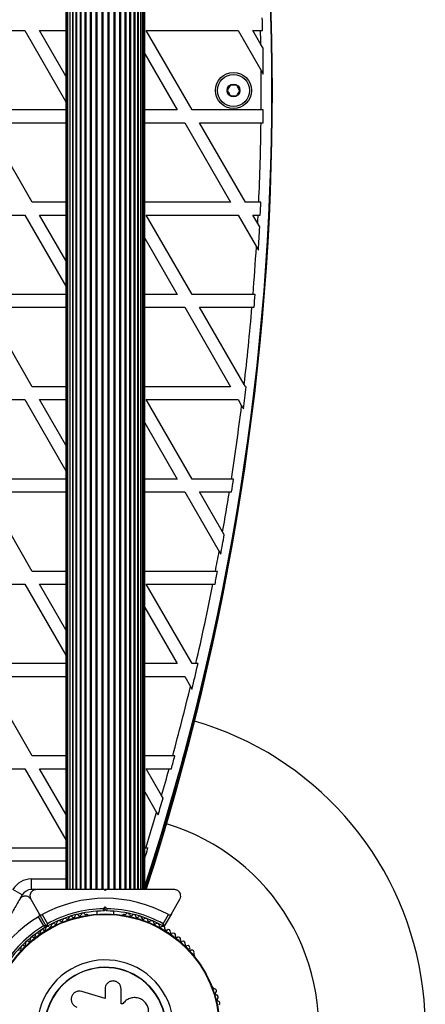
# Model space of a CAD drawing. Units: millimetres. Extents: x 0 to 17715, y 0 to 8868.
# Drawn here: x 5148 to 5338, y 2349 to 2811 of the extents above; entities that cross this region are included whole.
import ezdxf

# ---------------------------------------------------------------- set-up
doc = ezdxf.new("R2010")
doc.units = ezdxf.units.MM

msp = doc.modelspace()

# ---------------------------------------------------------------- linework, layer by layer
at = {"color": 7, "linetype": 'Continuous', "lineweight": 25, "ltscale": 50}
for p, q in [((5169.8, 3152.7), (5169.8, 2402.7)), ((5170.01, 3152.7), (5170.01, 2402.7)), ((5170.64, 3152.7), (5170.64, 2402.7)), ((5171.65, 3152.7), (5171.65, 2402.7)), ((5171.67, 3152.7), (5171.67, 2402.7)), ((5172.9, 3152.7), (5172.9, 2402.7)), ((5173.07, 3152.7), (5173.07, 2402.7)), ((5174.52, 3152.7), (5174.52, 2402.7)), ((5174.81, 3152.7), (5174.81, 2402.7)), ((5176.48, 3152.7), (5176.48, 2402.7)), ((5176.85, 3152.7), (5176.85, 2402.7)), ((5178.73, 3152.7), (5178.73, 2402.7)), ((5179.15, 3152.7), (5179.15, 2402.7)), ((5181.22, 3152.7), (5181.22, 2402.7)), ((5181.67, 3152.7), (5181.67, 2402.7)), ((5183.88, 3152.7), (5183.88, 2402.7)), ((5184.36, 3152.7), (5184.36, 2402.7)), ((5186.65, 3152.7), (5186.65, 2402.7)), ((5187.14, 3152.7), (5187.14, 2402.7)), ((5189.46, 3152.7), (5189.46, 2402.7)), ((5189.95, 3152.7), (5189.95, 2402.7)), ((5192.25, 3152.7), (5192.25, 2402.7)), ((5192.72, 3152.7), (5192.72, 2402.7)), ((5194.93, 3152.7), (5194.93, 2402.7)), ((5195.39, 3152.7), (5195.39, 2402.7)), ((5197.46, 3152.7), (5197.46, 2402.7)), ((5197.87, 3152.7), (5197.87, 2402.7)), ((5199.75, 2402.7), (5199.75, 3152.7)), ((5200.13, 3152.7), (5200.13, 2402.7)), ((5201.79, 2402.7), (5201.79, 3152.7)), ((5202.09, 3152.7), (5202.09, 2402.7)), ((5203.54, 2402.7), (5203.54, 3152.7)), ((5203.71, 3152.7), (5203.71, 2402.7)), ((5204.94, 2402.7), (5204.94, 3152.7)), ((5204.95, 3152.7), (5204.95, 2402.7)), ((5205.97, 2402.7), (5205.97, 3152.7)), ((5206.59, 2402.7), (5206.59, 3152.7)), ((5206.8, 2402.7), (5206.8, 3152.7)), ((5107.45, 2805.84), (5150.52, 2805.84)), ((5150.52, 2805.84), (5169.8, 2772.44)), ((5169.8, 2784.44), (5157.45, 2805.84)), ((5157.45, 2805.84), (5169.8, 2805.84)), ((5228.98, 2768.54), (5207.45, 2805.84)), ((5207.45, 2805.84), (5250.52, 2805.84)), ((5250.52, 2805.84), (5261.36, 2787.06)), ((5257.45, 2805.84), (5261.07, 2805.84)), ((5261.21, 2799.34), (5257.45, 2805.84)), ((5262.23, 2797.56), (5261.21, 2799.34)), ((5206.8, 2794.96), (5222.06, 2768.54)), ((5261.36, 2787.06), (5262.37, 2785.31)), ((5169.8, 2768.54), (5128.98, 2768.54)), ((5222.06, 2768.54), (5206.8, 2768.54)), ((5261.37, 2768.54), (5228.98, 2768.54)), ((5262.36, 2768.54), (5261.37, 2768.54)), ((5153.98, 2725.24), (5132.45, 2762.54)), ((5132.45, 2762.54), (5169.8, 2762.54)), ((5206.8, 2762.54), (5225.52, 2762.54)), ((5225.52, 2762.54), (5247.06, 2725.24)), ((5253.98, 2725.24), (5232.45, 2762.54)), ((5232.45, 2762.54), (5261.3, 2762.54)), ((5169.8, 2725.24), (5153.98, 2725.24)), ((5247.06, 2725.24), (5206.8, 2725.24)), ((5260.25, 2725.24), (5253.98, 2725.24)), ((5261.25, 2725.24), (5260.25, 2725.24)), ((5107.45, 2719.24), (5150.52, 2719.24)), ((5150.52, 2719.24), (5169.8, 2685.84)), ((5169.8, 2697.84), (5157.45, 2719.24)), ((5157.45, 2719.24), (5169.8, 2719.24)), ((5228.98, 2681.94), (5207.45, 2719.24)), ((5207.45, 2719.24), (5250.52, 2719.24)), ((5250.52, 2719.24), (5259.14, 2704.3)), ((5257.45, 2719.24), (5259.97, 2719.24)), ((5259.77, 2715.22), (5257.45, 2719.24)), ((5260.68, 2713.64), (5259.77, 2715.22)), ((5206.8, 2708.36), (5222.06, 2681.94)), ((5259.14, 2704.3), (5260.04, 2702.74)), ((5169.8, 2681.94), (5128.98, 2681.94)), ((5222.06, 2681.94), (5206.8, 2681.94)), ((5257.56, 2681.94), (5228.98, 2681.94)), ((5258.56, 2681.94), (5257.56, 2681.94)), ((5132.45, 2675.94), (5169.8, 2675.94)), ((5153.98, 2638.64), (5132.45, 2675.94)), ((5206.8, 2675.94), (5225.52, 2675.94)), ((5225.52, 2675.94), (5247.06, 2638.64)), ((5253.4, 2639.65), (5232.45, 2675.94)), ((5232.45, 2675.94), (5257.06, 2675.94)), ((5257.06, 2675.94), (5258.06, 2675.94)), ((5169.8, 2638.64), (5153.98, 2638.64)), ((5247.06, 2638.64), (5206.8, 2638.64)), ((5253.98, 2638.64), (5253.4, 2639.65)), ((5254.28, 2638.64), (5253.98, 2638.64)), ((5107.45, 2632.64), (5150.52, 2632.64)), ((5150.52, 2632.64), (5169.8, 2599.24)), ((5157.45, 2632.64), (5169.8, 2632.64)), ((5169.8, 2611.24), (5157.45, 2632.64)), ((5228.98, 2595.34), (5207.45, 2632.64)), ((5207.45, 2632.64), (5250.52, 2632.64)), ((5250.52, 2632.64), (5252.2, 2629.72)), ((5252.2, 2629.72), (5253.03, 2628.29)), ((5206.8, 2621.76), (5222.06, 2595.34)), ((5169.8, 2595.34), (5128.98, 2595.34)), ((5222.06, 2595.34), (5206.8, 2595.34)), ((5247.4, 2595.34), (5228.98, 2595.34)), ((5248.41, 2595.34), (5247.4, 2595.34)), ((5132.45, 2589.34), (5169.8, 2589.34)), ((5153.98, 2552.04), (5132.45, 2589.34)), ((5206.8, 2589.34), (5225.52, 2589.34)), ((5225.52, 2589.34), (5241.66, 2561.38)), ((5232.45, 2589.34), (5246.46, 2589.34)), ((5243.31, 2570.53), (5232.45, 2589.34)), ((5246.46, 2589.34), (5247.47, 2589.34)), ((5244.08, 2569.19), (5243.31, 2570.53)), ((5241.66, 2561.38), (5242.43, 2560.05)), ((5169.8, 2552.04), (5153.98, 2552.04)), ((5239.9, 2552.04), (5206.8, 2552.04)), ((5240.91, 2552.04), (5239.9, 2552.04)), ((5107.45, 2546.04), (5150.52, 2546.04)), ((5150.52, 2546.04), (5169.8, 2512.64)), ((5157.45, 2546.04), (5169.8, 2546.04)), ((5169.8, 2524.64), (5157.45, 2546.04)), ((5228.98, 2508.73), (5207.45, 2546.04)), ((5207.45, 2546.04), (5238.73, 2546.04)), ((5238.73, 2546.04), (5239.75, 2546.04)), ((5206.8, 2535.15), (5222.06, 2508.73)), ((5169.8, 2508.73), (5128.98, 2508.73)), ((5222.06, 2508.73), (5206.8, 2508.73)), ((5230.74, 2508.73), (5228.98, 2508.73)), ((5231.76, 2508.73), (5230.74, 2508.73)), ((5153.98, 2465.43), (5132.45, 2502.73)), ((5132.45, 2502.73), (5169.8, 2502.73)), ((5206.8, 2502.73), (5225.52, 2502.73)), ((5225.52, 2502.73), (5228.22, 2498.06)), ((5228.22, 2498.06), (5228.94, 2496.8)), ((5169.8, 2465.43), (5153.98, 2465.43)), ((5219.88, 2465.43), (5206.8, 2465.43)), ((5220.91, 2465.43), (5219.88, 2465.43)), ((5107.45, 2459.43), (5150.52, 2459.43)), ((5150.52, 2459.43), (5169.8, 2426.03)), ((5169.8, 2438.03), (5157.45, 2459.43)), ((5157.45, 2459.43), (5169.8, 2459.43)), ((5207.45, 2459.43), (5218.24, 2459.43)), ((5214.7, 2446.88), (5207.45, 2459.43)), ((5218.24, 2459.43), (5219.27, 2459.43)), ((5206.8, 2448.55), (5212.37, 2438.91)), ((5215.39, 2445.68), (5214.7, 2446.88)), ((5212.37, 2438.91), (5213.06, 2437.72)), ((5169.8, 2422.13), (5128.98, 2422.13)), ((5207.28, 2422.13), (5206.8, 2422.13)), ((5208.32, 2422.13), (5207.28, 2422.13)), ((5132.45, 2416.13), (5169.8, 2416.13)), ((5153.66, 2402.7), (5153.66, 2407.7)), ((5149.33, 2400.2), (5145, 2402.7)), ((5155.8, 2402.7), (5153.66, 2402.7)), ((5188.3, 2402.2), (5187.8, 2402.7)), ((5188.54, 2402.7), (5188.07, 2402.7)), ((5188.8, 2402.7), (5188.3, 2402.2)), ((5149.33, 2400.2), (5148.26, 2398.35)), ((5153.37, 2398.2), (5157.35, 2391.31)), ((5219.26, 2391.31), (5223.23, 2398.2)), ((5187.38, 2393.69), (5188.3, 2394.61)), ((5188.3, 2393.19), (5188.3, 2394.61)), ((5188.3, 2394.61), (5189.22, 2393.69)), ((5159.44, 2385.69), (5156.98, 2389.94)), ((5160.65, 2385.59), (5157.35, 2391.31)), ((5158.72, 2390.94), (5161.17, 2386.69)), ((5179.81, 2390.95), (5179.34, 2390.95)), ((5184.3, 2392.55), (5184.3, 2391.18)), ((5188.3, 2393.19), (5187.8, 2392.69)), ((5188.8, 2392.69), (5188.3, 2393.19)), ((5192.3, 2391.18), (5192.3, 2392.55)), ((5197.27, 2390.95), (5196.79, 2390.95)), ((5215.43, 2386.69), (5217.89, 2390.94)), ((5219.26, 2391.31), (5215.95, 2385.59)), ((5230.18, 2371.67), (5229.94, 2372.09)), ((5238.9, 2356.56), (5238.67, 2356.97)), ((5188.17, 2351.53), (5177.27, 2354.88)), ((5188.17, 2356.02), (5188.17, 2351.53)), ((5195.75, 2349.12), (5195.75, 2356.02)), ((5196.56, 2349.12), (5195.75, 2349.12)), ((5196.67, 2349.28), (5196.64, 2349.23))]:
    msp.add_line(p, q, dxfattribs=at)
at = {"color": 8, "linetype": 'Continuous', "lineweight": 25, "ltscale": 50}
for p, q in [((5153.66, 2407.7), (5169.8, 2407.7)), ((5207.43, 2406.15), (5206.8, 2406.35))]:
    msp.add_line(p, q, dxfattribs=at)
at = {"color": 7, "linetype": 'Continuous', "lineweight": 25, "ltscale": 50, "flags": 128}
msp.add_lwpolyline([(5207.43, 2406.15), (5207.13, 2405.42), (5206.8, 2404.87)], dxfattribs=at)
at = {"color": 7, "linetype": 'Continuous', "lineweight": 25, "ltscale": 2500}
for centre, radius in [((5248.4, 2777.7), 8.5), ((5248.4, 2777.7), 7.5), ((5248.4, 2777.7), 3), ((5188.3, 2337.7), 53.64), ((5188.3, 2337.7), 53.38)]:
    msp.add_circle(centre, radius, dxfattribs=at)
for centre, radius, start, end in [((4048.4, 2777.7), 1218.03, 342.06879, 17.93121), ((4048.4, 2777.7), 1218.04, 342.0688, 17.93121), ((4048.4, 2777.7), 1218.25, 342.07225, 17.92775), ((4066.4, 2777.7), 1200, 341.96346, 18.03654), ((4066.4, 2777.7), 1195.99, 1.34856, 1.6361), ((4066.4, 2777.7), 1195, 1.03755, 1.34969), ((4066.4, 2777.7), 1195.99, 0.36495, 0.95154), ((4066.4, 2777.7), 1195, 359.5611, 0.44892), ((4066.4, 2777.7), 1195.99, 359.27401, 359.56147), ((4066.4, 2777.7), 1195, 357.48416, 359.27341), ((4066.4, 2777.7), 1195.99, 357.19851, 357.48626), ((4066.4, 2777.7), 1195, 357.00329, 357.19617), ((4066.4, 2777.7), 1195.99, 356.40685, 356.92996), ((4066.4, 2777.7), 1195, 355.40391, 356.47874), ((4066.4, 2777.7), 1195.99, 355.11932, 355.40774), ((4066.4, 2777.7), 1195, 353.36629, 355.11524), ((4066.4, 2777.7), 1195.99, 352.82391, 353.32315), ((4066.4, 2777.7), 1195, 351.22227, 352.88686), ((4066.4, 2777.7), 1195.99, 350.93868, 351.22963), ((4066.4, 2777.7), 1195, 350.01664, 350.93107), ((4066.4, 2777.7), 1195.99, 349.51509, 349.95984), ((4066.4, 2777.7), 1195, 349.11508, 349.571), ((4066.4, 2777.7), 1195.99, 348.8314, 349.12424), ((4066.4, 2777.7), 1195, 346.99286, 348.82198), ((4066.4, 2777.7), 1195.99, 346.41661, 347.00387), ((4066.4, 2777.7), 1195, 344.85232, 346.46676), ((5188.3, 2337.7), 150, 240, 73.7966), ((4048.4, 2777.7), 1217.42, 342.08674, 345.4951), ((4066.4, 2777.7), 1195.99, 344.56725, 344.86523), ((4066.4, 2777.7), 1195, 343.92852, 344.55408), ((4066.4, 2777.7), 1195.99, 343.48515, 343.88262), ((4066.4, 2777.7), 1195, 342.6899, 343.53041), ((5188.3, 2337.7), 100, 176.8703, 73.3128), ((4066.4, 2777.7), 1195.99, 342.4619, 342.70476), ((5153.66, 2397.7), 10, 90, 150), ((5153.66, 2397.7), 5, 90, 150), ((5188.3, 2337.7), 60.91, 60.9407, 119.0593), ((5188.3, 2337.7), 56, 90.9408, 118.9768), ((5188.3, 2337.7), 56, 61.0232, 89.0592), ((5188.3, 2337.7), 60.91, 120.9407, 179.0593), ((5188.3, 2337.7), 55, 90.5209, 119.6892), ((5169.3, 2388.24), 1, 41.9245, 179.2821), ((5170.49, 2389.32), 0.606, 221.9245, 356.143), ((5172.1, 2389.21), 1, 38.7854, 176.143), ((5173.35, 2390.21), 0.606, 218.7854, 353.004), ((5174.94, 2390.02), 1, 35.6463, 173.004), ((5176.25, 2390.95), 0.606, 215.6463, 349.8649), ((5177.83, 2390.67), 1, 32.5073, 169.8649), ((5179.18, 2391.53), 0.606, 212.5073, 285.0401), ((5179.81, 2390.45), 0.5, 32.8607, 90), ((5188.3, 2337.7), 55, 60.3108, 89.4791), ((5196.79, 2390.45), 0.5, 90, 147.1393), ((5197.42, 2391.53), 0.606, 254.9243, 327.4969), ((5198.78, 2390.67), 1, 10.1351, 147.4969), ((5200.36, 2390.95), 0.606, 190.1351, 324.3537), ((5201.66, 2390.02), 1, 6.9959, 144.3537), ((5203.26, 2390.21), 0.606, 186.9959, 321.2147), ((5204.51, 2389.21), 1, 3.857, 141.2147), ((5206.11, 2389.32), 0.606, 183.857, 318.0755), ((5207.31, 2388.24), 1, 0.7179, 138.0755), ((5188.3, 2337.7), 56, 121.0232, 149.0592), ((5188.3, 2337.7), 55, 120.3108, 149.4791), ((5159.73, 2384.23), 0.606, 234.4397, 8.6583), ((5161.32, 2384.47), 1, 121.107, 188.6583), ((5160.39, 2385.44), 0.3, 300.3108, 30), ((5160.91, 2385.74), 0.3, 210, 299.6892), ((5161.28, 2384.45), 1, 51.3417, 118.893), ((5162.29, 2385.71), 0.606, 231.3417, 5.5603), ((5163.89, 2385.86), 1, 48.2026, 185.5603), ((5164.96, 2387.06), 0.606, 228.2026, 2.4212), ((5166.56, 2387.13), 1, 45.0635, 182.4212), ((5167.69, 2388.26), 0.606, 225.0635, 359.2821), ((5208.91, 2388.26), 0.606, 180.7179, 314.9365), ((5210.04, 2387.13), 1, 357.5788, 134.9365), ((5211.65, 2387.06), 0.606, 177.5788, 311.7974), ((5212.72, 2385.86), 1, 354.4398, 131.7974), ((5214.32, 2385.71), 0.606, 174.4398, 308.6583), ((5215.32, 2384.45), 1, 61.107, 128.6583), ((5215.69, 2385.74), 0.3, 240.3108, 330), ((5215.29, 2384.47), 1, 351.3417, 58.893), ((5216.87, 2384.23), 0.606, 171.3417, 305.5603), ((5154.03, 2379.43), 1, 60.7179, 198.0755), ((5154.81, 2380.83), 0.606, 240.7179, 14.9365), ((5156.37, 2381.24), 1, 57.5788, 194.9365), ((5157.23, 2382.6), 0.606, 237.5788, 11.7974), ((5158.8, 2382.92), 1, 54.4397, 191.7974), ((5217.81, 2382.92), 1, 348.2026, 125.5603), ((5219.38, 2382.6), 0.606, 168.2026, 302.4212), ((5220.24, 2381.24), 1, 345.0635, 122.4212), ((5221.79, 2380.83), 0.606, 165.0635, 299.2821), ((5222.58, 2379.43), 1, 341.9245, 119.2821), ((5148.21, 2374.77), 0.606, 250.1351, 24.3537), ((5149.67, 2375.43), 1, 66.9959, 204.3537), ((5150.3, 2376.91), 0.606, 246.9959, 21.2147), ((5151.79, 2377.49), 1, 63.857, 201.2147), ((5152.5, 2378.93), 0.606, 243.857, 18.0755), ((5224.1, 2378.93), 0.606, 161.9245, 296.143), ((5224.81, 2377.49), 1, 338.7854, 116.143), ((5226.31, 2376.91), 0.606, 158.7854, 293.004), ((5226.93, 2375.43), 1, 335.6463, 113.004), ((5228.4, 2374.77), 0.606, 155.6463, 289.8649), ((5228.94, 2373.26), 1, 332.5073, 109.8649), ((5230.37, 2372.52), 0.606, 152.5073, 225.0401), ((5229.74, 2371.42), 0.5, 332.8607, 30), ((5188.3, 2337.7), 32.01, 252.8705, 202.5151), ((5188.3, 2337.7), 28.54, 252.8247, 202.5151), ((5188.3, 2337.7), 28.41, 252.8247, 202.5151), ((5238.23, 2356.72), 0.5, 30, 87.1393), ((5239.49, 2356.72), 0.606, 194.9243, 267.4969), ((5239.42, 2355.11), 1, 310.1351, 87.4969), ((5240.45, 2353.88), 0.606, 130.1351, 264.3537), ((5240.3, 2352.29), 1, 306.9959, 84.3537), ((5241.26, 2351), 0.606, 126.9959, 261.2147), ((5241.02, 2349.42), 1, 303.857, 81.2147)]:
    msp.add_arc(centre, radius, start, end, dxfattribs=at)
at = {"color": 8, "linetype": 'Continuous', "lineweight": 25, "ltscale": 2500}
msp.add_arc((4048.4, 2777.7), 1217.35, 342.09672, 344.66021, dxfattribs=at)
at = {"color": 7, "linetype": 'Continuous', "lineweight": 25, "ltscale": 50}
for points, knots in [([(5261.07, 2805.84), (5261.3, 2805.84), (5261.63, 2805.84), (5261.96, 2805.84), (5262.06, 2805.84)], [0, 0, 0, 0, 0.683345, 1, 1, 1, 1]), ([(5247.1, 2780.28), (5246.88, 2779.93), (5246.49, 2779.34), (5245.92, 2778.48), (5245.64, 2778.05), (5245.52, 2777.86)], [0, 0, 0, 0, 0.439126, 0.751374, 1, 1, 1, 1]), ([(5245.52, 2777.86), (5245.7, 2777.49), (5246.02, 2776.86), (5246.48, 2775.94), (5246.71, 2775.49), (5246.82, 2775.28)], [0, 0, 0, 0, 0.439126, 0.751374, 1, 1, 1, 1]), ([(5249.99, 2780.11), (5249.82, 2780.12), (5249.35, 2780.15), (5248.47, 2780.2), (5247.65, 2780.24), (5247.22, 2780.27), (5247.1, 2780.28)], [0, 0, 0, 0, 0.1849308, 0.5198464, 0.8714438, 1, 1, 1, 1]), ([(5249.7, 2775.12), (5249.93, 2775.46), (5250.31, 2776.05), (5250.88, 2776.91), (5251.16, 2777.34), (5251.28, 2777.53)], [0, 0, 0, 0, 0.439126, 0.751374, 1, 1, 1, 1]), ([(5251.28, 2777.53), (5251.1, 2777.9), (5250.78, 2778.53), (5250.32, 2779.45), (5250.09, 2779.91), (5249.99, 2780.11)], [0, 0, 0, 0, 0.439126, 0.751374, 1, 1, 1, 1]), ([(5246.82, 2775.28), (5246.93, 2775.28), (5247.37, 2775.25), (5248.18, 2775.21), (5249.06, 2775.15), (5249.53, 2775.13), (5249.7, 2775.12)], [0, 0, 0, 0, 0.1285562, 0.4801536, 0.8150692, 1, 1, 1, 1]), ([(5261.3, 2762.54), (5261.53, 2762.54), (5261.87, 2762.54), (5262.2, 2762.54), (5262.3, 2762.54)], [0, 0, 0, 0, 0.683022, 1, 1, 1, 1]), ([(5259.97, 2719.24), (5260.2, 2719.24), (5260.53, 2719.24), (5260.86, 2719.24), (5260.97, 2719.24)], [0, 0, 0, 0, 0.684854, 1, 1, 1, 1]), ([(5155.97, 2402.7), (5155.72, 2402.68), (5155.22, 2402.65), (5154.48, 2402.34), (5153.87, 2401.88), (5153.35, 2401.24), (5152.98, 2400.34), (5152.92, 2399.23), (5153.22, 2398.55), (5153.37, 2398.2)], [0, 0, 0, 0, 0.1081993, 0.21693, 0.3180443, 0.4207399, 0.572365, 0.7800439, 1, 1, 1, 1]), ([(5187.8, 2402.7), (5185.9, 2402.7), (5182.1, 2402.7), (5176.39, 2402.7), (5170.71, 2402.7), (5163.82, 2402.7), (5158.99, 2402.7), (5155.97, 2402.7)], [0, 0, 0, 0, 0.173131, 0.346282, 0.524078, 0.701912, 1, 1, 1, 1]), ([(5220.63, 2402.7), (5218.62, 2402.7), (5214.59, 2402.7), (5207.33, 2402.7), (5200.36, 2402.7), (5193.8, 2402.7), (5190.47, 2402.7), (5188.8, 2402.7)], [0, 0, 0, 0, 0.199035, 0.398898, 0.696528, 0.848269, 1, 1, 1, 1]), ([(5223.23, 2398.2), (5223.41, 2398.63), (5223.72, 2399.36), (5223.58, 2400.52), (5223.17, 2401.38), (5222.59, 2402.02), (5221.9, 2402.46), (5221.21, 2402.67), (5220.81, 2402.69), (5220.63, 2402.7)], [0, 0, 0, 0, 0.266029, 0.455493, 0.596627, 0.709373, 0.822699, 0.923438, 1, 1, 1, 1]), ([(5148.18, 2398.2), (5147.17, 2396.45), (5145.15, 2392.96), (5141.52, 2386.67), (5138.04, 2380.64), (5134.76, 2374.96), (5133.09, 2372.07), (5132.26, 2370.63)], [0, 0, 0, 0, 0.199035, 0.398898, 0.696528, 0.848269, 1, 1, 1, 1]), ([(5153.37, 2398.2), (5153.09, 2398.57), (5152.61, 2399.2), (5151.53, 2399.66), (5150.59, 2399.73), (5149.74, 2399.55), (5149.02, 2399.17), (5148.49, 2398.68), (5148.27, 2398.34), (5148.18, 2398.2)], [0, 0, 0, 0, 0.266029, 0.455493, 0.596627, 0.709373, 0.822699, 0.923438, 1, 1, 1, 1]), ([(5187.8, 2392.69), (5187.8, 2392.7), (5187.79, 2392.72), (5187.73, 2392.88), (5187.63, 2393.1), (5187.51, 2393.38), (5187.42, 2393.59), (5187.38, 2393.69), (5187.38, 2393.69)], [0, 0, 0, 0, 0.195087, 0.389951, 0.590936, 0.806149, 0.995339, 1, 1, 1, 1]), ([(5188.8, 2392.69), (5188.81, 2392.7), (5188.81, 2392.72), (5188.88, 2392.88), (5188.97, 2393.1), (5189.09, 2393.38), (5189.18, 2393.59), (5189.22, 2393.69), (5189.22, 2393.69)], [0, 0, 0, 0, 0.195086, 0.389949, 0.590933, 0.806145, 0.995339, 1, 1, 1, 1]), ([(5156.98, 2389.94), (5157.05, 2389.99), (5157.18, 2390.08), (5157.35, 2390.29), (5157.47, 2390.58), (5157.5, 2390.96), (5157.4, 2391.19), (5157.35, 2391.31)], [0, 0, 0, 0, 0.122656, 0.251552, 0.440222, 0.700417, 1, 1, 1, 1]), ([(5157.35, 2391.31), (5157.4, 2391.24), (5157.53, 2391.05), (5157.81, 2390.88), (5158.14, 2390.8), (5158.43, 2390.82), (5158.62, 2390.89), (5158.7, 2390.93), (5158.72, 2390.94)], [0, 0, 0, 0, 0.2074964, 0.4900206, 0.6901746, 0.8451446, 0.9766016, 1, 1, 1, 1]), ([(5217.89, 2390.94), (5217.96, 2390.91), (5218.1, 2390.84), (5218.37, 2390.8), (5218.69, 2390.84), (5219.03, 2391), (5219.18, 2391.2), (5219.26, 2391.31)], [0, 0, 0, 0, 0.122656, 0.251552, 0.440222, 0.700417, 1, 1, 1, 1]), ([(5160.65, 2385.59), (5160.64, 2385.59), (5160.63, 2385.59), (5160.49, 2385.6), (5160.24, 2385.62), (5159.91, 2385.65), (5159.64, 2385.67), (5159.52, 2385.68), (5159.47, 2385.68), (5159.45, 2385.69), (5159.44, 2385.69), (5159.44, 2385.69)], [0, 0, 0, 0, 0.152871, 0.300746, 0.500302, 0.76421, 0.91477, 0.967575, 0.987593, 0.996347, 1, 1, 1, 1]), ([(5160.54, 2385.18), (5160.54, 2385.18), (5160.52, 2385.19), (5160.4, 2385.25), (5160.17, 2385.35), (5159.87, 2385.49), (5159.63, 2385.6), (5159.51, 2385.66), (5159.47, 2385.67), (5159.45, 2385.68), (5159.44, 2385.69), (5159.44, 2385.69)], [0, 0, 0, 0, 0.1529313, 0.300824, 0.500336, 0.7641739, 0.9152675, 0.9678294, 0.9877003, 0.9963453, 1, 1, 1, 1]), ([(5161.17, 2386.69), (5161.17, 2386.68), (5161.17, 2386.68), (5161.16, 2386.66), (5161.14, 2386.62), (5161.08, 2386.5), (5160.97, 2386.26), (5160.83, 2385.96), (5160.72, 2385.73), (5160.66, 2385.61), (5160.66, 2385.59), (5160.65, 2385.59)], [0, 0, 0, 0, 0.003653, 0.012407, 0.032425, 0.08523, 0.23579, 0.499698, 0.699254, 0.847129, 1, 1, 1, 1]), ([(5161.06, 2385.48), (5161.06, 2385.48), (5161.06, 2385.5), (5161.08, 2385.64), (5161.1, 2385.89), (5161.13, 2386.22), (5161.15, 2386.48), (5161.17, 2386.61), (5161.17, 2386.66), (5161.17, 2386.68), (5161.17, 2386.68), (5161.17, 2386.69)], [0, 0, 0, 0, 0.152931, 0.300824, 0.500336, 0.764174, 0.915267, 0.967829, 0.9877, 0.996345, 1, 1, 1, 1]), ([(5215.95, 2385.59), (5215.95, 2385.59), (5215.94, 2385.61), (5215.88, 2385.73), (5215.78, 2385.96), (5215.63, 2386.26), (5215.52, 2386.5), (5215.46, 2386.62), (5215.44, 2386.66), (5215.44, 2386.68), (5215.43, 2386.68), (5215.43, 2386.69)], [0, 0, 0, 0, 0.152871, 0.300746, 0.500302, 0.76421, 0.91477, 0.967575, 0.987593, 0.996347, 1, 1, 1, 1]), ([(5215.54, 2385.48), (5215.54, 2385.48), (5215.54, 2385.5), (5215.53, 2385.64), (5215.51, 2385.89), (5215.48, 2386.22), (5215.45, 2386.48), (5215.44, 2386.61), (5215.43, 2386.66), (5215.43, 2386.68), (5215.43, 2386.68), (5215.43, 2386.69)], [0, 0, 0, 0, 0.152931, 0.300824, 0.500336, 0.764174, 0.915267, 0.967829, 0.9877, 0.996345, 1, 1, 1, 1]), ([(5195.75, 2356.02), (5195.69, 2356.51), (5195.58, 2357.5), (5194.71, 2358.76), (5193.66, 2359.47), (5192.7, 2359.76), (5191.7, 2359.86), (5190.45, 2359.6), (5189.21, 2358.75), (5188.34, 2357.5), (5188.23, 2356.51), (5188.17, 2356.02)], [0, 0, 0, 0, 0.124984, 0.249833, 0.374605, 0.43737, 0.500009, 0.624874, 0.749893, 0.874892, 1, 1, 1, 1]), ([(5177.27, 2354.88), (5176.78, 2354.97), (5175.79, 2355.16), (5174.54, 2354.76), (5173.7, 2354.21), (5172.98, 2353.49), (5172.37, 2352.35), (5172.23, 2350.82), (5172.68, 2349.37), (5173.64, 2348.16), (5174.56, 2347.76), (5175.02, 2347.56)], [0, 0, 0, 0, 0.1250074, 0.2498629, 0.3124759, 0.3752928, 0.500128, 0.6250717, 0.7501366, 0.8751207, 1, 1, 1, 1]), ([(5196.84, 2341.32), (5197.32, 2340.82), (5198.28, 2339.81), (5200.22, 2338.96), (5202.3, 2338.71), (5204.34, 2339.12), (5206.16, 2340.14), (5207.59, 2341.67), (5208.47, 2343.56), (5208.73, 2345.65), (5208.33, 2347.72), (5207.3, 2349.56), (5205.75, 2350.99), (5203.84, 2351.87), (5201.76, 2352.12), (5199.72, 2351.71), (5197.87, 2350.72), (5197, 2349.65), (5196.56, 2349.12)], [0, 0, 0, 0, 0.062507, 0.125014, 0.187512, 0.249992, 0.312476, 0.374972, 0.437478, 0.499993, 0.562513, 0.625039, 0.687572, 0.75011, 0.81265, 0.875184, 0.937696, 1, 1, 1, 1])]:
    msp.add_open_spline(points, degree=3, knots=knots, dxfattribs=at)

doc.saveas('drawing.dxf')
